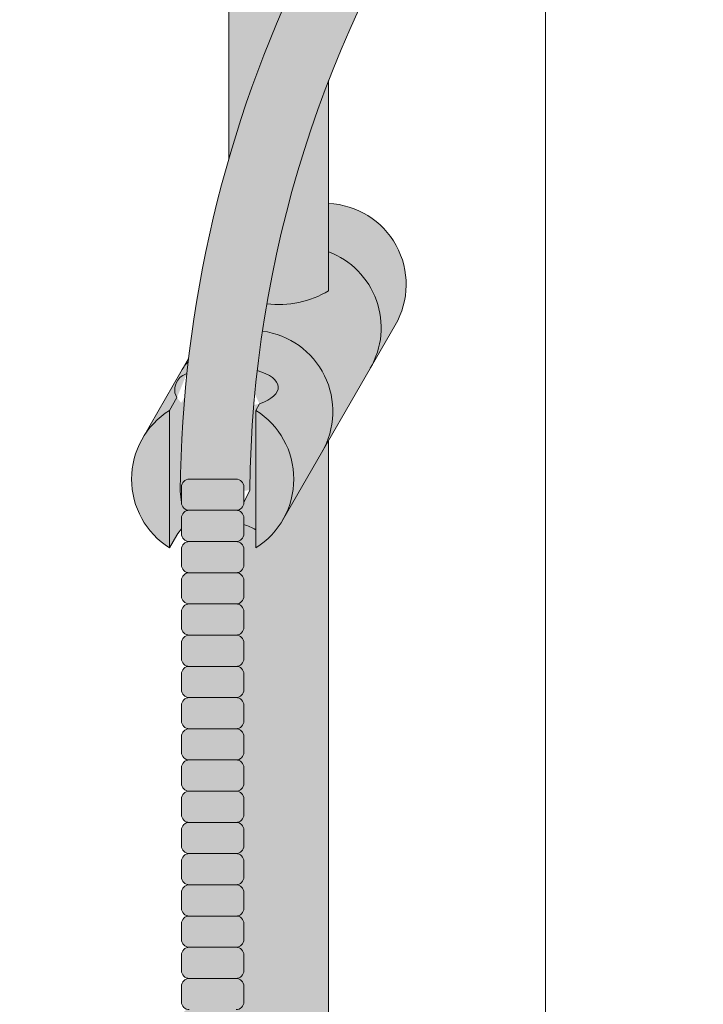
# Model space of a CAD drawing. Units: inches. Extents: x 2 to 891, y -14 to 291.
# Drawn here: x 313 to 319, y 242 to 250 of the extents above; entities that cross this region are included whole.
import ezdxf

# ---------------------------------------------------------------- set-up
doc = ezdxf.new("R2010")
doc.units = ezdxf.units.IN
doc.header["$LTSCALE"] = 0.375
doc.header["$MEASUREMENT"] = 0
doc.layers.get('0').update_dxf_attribs({"lineweight": 13})
doc.layers.add('FILL1', color=254, linetype='Continuous')
doc.layers.add('OBJECT', color=7, linetype='Continuous', lineweight=13)

# ---------------------------------------------------------------- blocks, each defined once
blk = doc.blocks.new('LSS3838A5T L Std. Config.')
at = {"layer": 'OBJECT'}
blk.add_line((438.993343351513, 234.8051762750038), (438.993343351513, 310.8445239546682), dxfattribs=at)
blk = doc.blocks.new('ACXSYM1001 ISO')
at = {"layer": 'FILL1'}
h = blk.add_hatch(color=256, dxfattribs=at)
edge = h.paths.add_edge_path()
edge.add_ellipse((-0.15625, 43), major_axis=(2.057527433826359e-15, -0.7822822708438589), ratio=0.2795258894038889, start_angle=359.9999999999999, end_angle=539.9999999999992)
edge.add_ellipse((-0.15625, 43), major_axis=(2.057527433826359e-15, -0.7822822708438589), ratio=0.2795258894038889, start_angle=539.9999999999992, end_angle=581.1972659743215)
edge.add_line((-0.3002765529108729, 43.58862543093161), (-0.1562500000000808, 43.58862543093162))
edge.add_ellipse((-0.15625, 43), major_axis=(1.548178985423311e-15, -0.5886254309316294), ratio=0.2795258894038889, start_angle=0, end_angle=180, ccw=False)
edge.add_line((-0.15625, 42.41137456906836), (-0.3002765529107938, 42.41137456906836))
edge.add_ellipse((-0.15625, 43), major_axis=(2.057527433826359e-15, -0.7822822708438589), ratio=0.2795258894038889, start_angle=318.8027340256784, end_angle=359.9999999999999)
edge = h.paths.add_edge_path()
edge.add_ellipse((-0.15625, 43), major_axis=(1.548178985423311e-15, -0.5886254309316294), ratio=0.2795258894038889, start_angle=0, end_angle=180)
edge.add_line((-0.15625, 43.58862543093161), (-1.077571476022872, 43.58862543093162))
edge.add_line((-1.077571476022968, 43.58862543093161), (-1.077571476022968, 43.54663600975729))
edge.add_arc((-1.140071476022968, 43.54663600975732), 0.06250000000011369, 270.0000000001563, 359.99999999997397, ccw=False)
edge.add_arc((-1.14007147602274, 43.42163600975744), 0.06249999999977262, 2.5977442419389263e-11, 90.00000000015632, ccw=False)
edge.add_line((-1.077571476022968, 43.42163600975746), (-1.077571476022968, 43.29663600975741))
edge.add_arc((-1.140071476022968, 43.29663600975744), 0.06250000000011369, 270.0000000001563, 359.99999999997397, ccw=False)
edge.add_arc((-1.14007147602274, 43.17163600975755), 0.06249999999977262, 2.5977442419389263e-11, 90.00000000015632, ccw=False)
edge.add_line((-1.077571476022968, 43.17163600975758), (-1.077571476022968, 43.04663600975752))
edge.add_arc((-1.140071476022968, 43.04663600975755), 0.06250000000011369, 270.0000000001563, 359.99999999997397, ccw=False)
edge.add_arc((-1.14007147602274, 42.92163600975766), 0.06249999999977262, 2.5977442419389263e-11, 90.00000000015632, ccw=False)
edge.add_line((-1.077571476022968, 42.92163600975769), (-1.077571476022968, 42.79663600975763))
edge.add_arc((-1.140071476022968, 42.79663600975766), 0.06250000000011369, 270.0000000001563, 359.99999999997397, ccw=False)
edge.add_arc((-1.14007147602274, 42.67163600975778), 0.06249999999977262, 2.5977442419389263e-11, 90.00000000015632, ccw=False)
edge.add_line((-1.077571476022968, 42.6716360097578), (-1.077571476022968, 42.54663600975775))
edge.add_arc((-1.140071476022968, 42.54663600975778), 0.06250000000011369, 270.0000000001563, 359.99999999997397, ccw=False)
edge.add_arc((-1.14007147602274, 42.42163600975789), 0.06249999999977262, 2.5977442419389263e-11, 90.00000000015632, ccw=False)
edge.add_line((-1.077571476022968, 42.42163600975792), (-1.077571476022968, 42.41137456906837))
edge.add_line((-1.077571476022968, 42.41137456906836), (-0.1562500000001146, 42.41137456906834))
edge = h.paths.add_edge_path()
edge.add_ellipse((0, 43), major_axis=(2.057527433826359e-15, -0.7822822708438589), ratio=0.2795258894038889, start_angle=0, end_angle=180)
edge.add_line((0, 43.78228227084384), (-0.1562499999999796, 43.78228227084384))
edge.add_ellipse((-0.15625, 43), major_axis=(2.057527433826359e-15, -0.7822822708438589), ratio=0.2795258894038889, start_angle=359.99999999999994, end_angle=540, ccw=False)
edge.add_line((-0.15625, 42.21771772915613), (2.042810365310288e-14, 42.21771772915613))
h.paths.add_polyline_path([(-1.51507147602274, 40.98413600975854, -0.3436758862996572), (-1.575679548323706, 41.03137456906836), (-2.256250000000136, 41.03137456906836), (-2.256250000000136, 40.93137456906837), (-1.576808097752064, 40.93137456906834, -0.3690970550823461)])
h.paths.add_polyline_path([(-1.577571476022513, 41.17163600975843, -0.4142135623733614), (-1.515071476022513, 41.23413600975843, -0.4142135623728285), (-1.577571476022513, 41.29663600975832), (-1.577571476022513, 41.42163600975832, -0.4142135623733614), (-1.515071476022513, 41.48413600975832, -0.4142135623728285), (-1.577571476022513, 41.5466360097582), (-1.577571476022513, 41.6716360097582, -0.4142135623733614), (-1.515071476022513, 41.7341360097582, -0.4142135623728285), (-1.577571476022513, 41.79663600975809), (-1.577571476022513, 41.92163600975809, -0.4142135623733614), (-1.515071476022513, 41.98413600975809, -0.4142135623728285), (-1.577571476022513, 42.04663600975798), (-1.577571476022513, 42.17163600975798, -0.4142135623733614), (-1.515071476022513, 42.23413600975798, -0.4142135623728285), (-1.577571476022513, 42.29663600975786), (-1.577571476022513, 42.42163600975786, -0.1865065611288609), (-1.561328775461106, 42.46366590683908, 0.2350703940753952), (-2.256250000000136, 42.41137456906836), (-2.256250000000136, 41.03137456906836), (-1.575679548323706, 41.03137456906836, -0.06174758539234895), (-1.577571476022513, 41.04663600975843)])
edge = h.paths.add_edge_path()
edge.add_ellipse((-2.706249999999955, 43), major_axis=(1.548178985423311e-15, -0.5886254309316294), ratio=0.2795258894038889, start_angle=0, end_angle=179.9999999999999)
edge.add_ellipse((-2.706249999999955, 43), major_axis=(1.548178985423311e-15, -0.5886254309316294), ratio=0.2795258894038889, start_angle=179.9999999999999, end_angle=359.9999999999999)
edge = h.paths.add_edge_path()
edge.add_ellipse((-2.556250000000091, 43), major_axis=(1.548178985423311e-15, -0.5886254309316294), ratio=0.2795258894038889, start_angle=0, end_angle=180)
edge.add_line((-2.556250000000091, 43.58862543093161), (-2.706250000000068, 43.58862543093161))
edge.add_ellipse((-2.706249999999955, 43), major_axis=(1.548178985423311e-15, -0.5886254309316294), ratio=0.2795258894038889, start_angle=0, end_angle=179.9999999999999, ccw=False)
edge.add_line((-2.706249999999955, 42.41137456906836), (-2.556249999999975, 42.41137456906836))
edge = h.paths.add_edge_path()
edge.add_line((-1.577571476022513, 43.04663600975752), (-1.577571476022513, 43.17163600975752))
edge.add_arc((-1.515071476022513, 43.17163600975763), 0.06249999999988631, 90.00000000005213, 180.0000000001042, ccw=False)
edge.add_arc((-1.515071476022513, 43.29663600975741), 0.06249999999988633, 180, 269.9999999999479, ccw=False)
edge.add_line((-1.577571476022513, 43.29663600975741), (-1.577571476022513, 43.42163600975741))
edge.add_arc((-1.515071476022513, 43.42163600975752), 0.06249999999988631, 90.00000000005213, 180.0000000001042, ccw=False)
edge.add_arc((-1.51507147602274, 43.54663600975729), 0.06249999999988633, 194.7528066040111, 270.0000000000529, ccw=False)
edge.add_arc((-1.856250000000273, 44.26069742513616), 0.7821002272048913, 239.23997814117348, 291.0360442667646, ccw=False)
edge.add_line((-2.256250000000136, 43.58862543093161), (-2.556250000000122, 43.58862543093161))
edge.add_ellipse((-2.556250000000091, 43), major_axis=(1.548178985423311e-15, -0.5886254309316294), ratio=0.2795258894038889, start_angle=0, end_angle=180, ccw=False)
edge.add_line((-2.556250000000091, 42.41137456906836), (-2.256250000000105, 42.41137456906836))
edge.add_arc((-1.856250000000273, 41.73930257486381), 0.7821002272048914, 67.84652852047492, 120.7600218588266, ccw=False)
edge.add_arc((-1.51507147602274, 42.42163600975798), 0.0624999999998863, 89.99999999990638, 137.7413653225641, ccw=False)
edge.add_arc((-1.515071476022513, 42.54663600975775), 0.06249999999988633, 180, 269.999999999897, ccw=False)
edge.add_line((-1.577571476022513, 42.54663600975775), (-1.577571476022513, 42.67163600975775))
edge.add_arc((-1.515071476022513, 42.67163600975786), 0.06249999999988631, 90.00000000005213, 180.0000000001042, ccw=False)
edge.add_arc((-1.515071476022513, 42.79663600975763), 0.06249999999988633, 180, 269.9999999999479, ccw=False)
edge.add_line((-1.577571476022513, 42.79663600975763), (-1.577571476022513, 42.92163600975763))
edge.add_arc((-1.515071476022513, 42.92163600975775), 0.06249999999988631, 90.00000000005213, 180.0000000001042, ccw=False)
edge.add_arc((-1.515071476022513, 43.04663600975752), 0.06249999999988633, 180, 269.9999999999479, ccw=False)
h.paths.add_polyline_path([(-1.51507147602274, 50.73413600975408, -0.4142135623725954), (-1.577571476022513, 50.796636009754), (-1.577571476022513, 50.921636009754, -0.4142135623733614), (-1.515071476022513, 50.984136009754, -0.4142135623728285), (-1.577571476022513, 51.04663600975388), (-1.577571476022513, 51.17163600975388, -0.4142135623733614), (-1.515071476022513, 51.23413600975388, -0.4142135623728285), (-1.577571476022513, 51.29663600975377), (-1.577571476022513, 51.42163600975377, -0.4142135623733614), (-1.515071476022513, 51.48413600975377, -0.4142135623728285), (-1.577571476022513, 51.54663600975366), (-1.577571476022513, 51.67163600975366, -0.4142135623733614), (-1.515071476022513, 51.73413600975366, -0.4142135623728285), (-1.577571476022513, 51.79663600975354), (-1.577571476022513, 51.92163600975354, -0.4142135623733614), (-1.515071476022513, 51.98413600975354, -0.4142135623728285), (-1.577571476022513, 52.04663600975343), (-1.577571476022513, 52.17163600975343, -0.4142135623733614), (-1.515071476022513, 52.23413600975343, -0.4142135623728285), (-1.577571476022513, 52.29663600975331), (-1.577571476022513, 52.42163600975331, -0.4142135623733614), (-1.515071476022513, 52.48413600975331, -0.4142135623728285), (-1.577571476022513, 52.5466360097532), (-1.577571476022513, 52.6716360097532, -0.4142135623733614), (-1.515071476022513, 52.7341360097532, -0.4142135623728285), (-1.577571476022513, 52.79663600975309), (-1.577571476022513, 52.92163600975309, -0.4142135623733614), (-1.515071476022513, 52.98413600975309, -0.4142135623728285), (-1.577571476022513, 53.04663600975297), (-1.577571476022513, 53.17163600975297, -0.4142135623733614), (-1.515071476022513, 53.23413600975297, -0.4142135623728285), (-1.577571476022513, 53.29663600975286), (-1.577571476022513, 53.42163600975286, -0.4142135623733614), (-1.515071476022513, 53.48413600975286, -0.4142135623728285), (-1.577571476022513, 53.54663600975275), (-1.577571476022513, 53.67163600975275, -0.4142135623733614), (-1.515071476022513, 53.73413600975275, -0.4142135623728285), (-1.577571476022513, 53.79663600975263), (-1.577571476022513, 53.92163600975263, -0.4142135623733614), (-1.515071476022513, 53.98413600975263, -0.4142135623728285), (-1.577571476022513, 54.04663600975252), (-1.577571476022513, 54.17163600975252, -0.4142135623733614), (-1.515071476022513, 54.23413600975252, -0.4142135623728285), (-1.577571476022513, 54.2966360097524), (-1.577571476022513, 54.4216360097524, -0.4142135623733614), (-1.515071476022513, 54.4841360097524, -0.4142135623728285), (-1.577571476022513, 54.54663600975229), (-1.577571476022513, 54.67163600975229, -0.4142135623733614), (-1.515071476022513, 54.73413600975229, -0.4142135623728285), (-1.577571476022513, 54.79663600975218), (-1.577571476022513, 54.92163600975218, -0.4142135623733614), (-1.515071476022513, 54.98413600975218, -0.4142135623728285), (-1.577571476022513, 55.04663600975206), (-1.577571476022513, 55.17163600975206, -0.4142135623733614), (-1.515071476022513, 55.23413600975206, -0.4142135623728285), (-1.577571476022513, 55.29663600975195), (-1.577571476022513, 55.42163600975195, -0.4142135623733614), (-1.515071476022513, 55.48413600975195, -0.4142135623728285), (-1.577571476022513, 55.54663600975184), (-1.577571476022513, 55.67163600975184, -0.4142135623733614), (-1.515071476022513, 55.73413600975184, -0.4142135623728285), (-1.577571476022513, 55.79663600975172), (-1.577571476022513, 55.92163600975172, -0.4142135623733614), (-1.515071476022513, 55.98413600975172, -0.4142135623728285), (-1.577571476022513, 56.04663600975161), (-1.577571476022513, 56.17163600975161, -0.4142135623733614), (-1.515071476022513, 56.23413600975161, -0.4142135623728285), (-1.577571476022513, 56.2966360097515), (-1.577571476022513, 56.4216360097515, -0.4142135623733614), (-1.515071476022513, 56.4841360097515, -0.4142135623728285), (-1.577571476022513, 56.54663600975138), (-1.577571476022513, 56.67163600975138, -0.4142135623733614), (-1.515071476022513, 56.73413600975138, -0.4142135623728285), (-1.577571476022513, 56.79663600975127), (-1.577571476022513, 56.92163600975127, -0.4142135623733614), (-1.515071476022513, 56.98413600975127, -0.4142135623728285), (-1.577571476022513, 57.04663600975115), (-1.577571476022513, 57.17163600975115, -0.4142135623733614), (-1.515071476022513, 57.23413600975115, -0.4142135623728285), (-1.577571476022513, 57.29663600975104), (-1.577571476022513, 57.42163600975104, -0.4142135623733614), (-1.515071476022513, 57.48413600975104, -0.4142135623728285), (-1.577571476022513, 57.54663600975093), (-1.577571476022513, 57.6192488724908, 0.05940806982339353), (-1.672571476022767, 57.57838898238174), (-1.672571476022767, 57.4332503591844, -0.1225301459053211), (-1.890487988482619, 57.65913600975082), (-2.256250000000136, 58.29265439717773), (-2.256250000000136, 43.58862543093161, 0.2291887004457892), (-1.577571476022513, 43.52993135745956), (-1.577571476022513, 43.67163600975729, -0.4142135623733614), (-1.515071476022513, 43.73413600975729, -0.4142135623728285), (-1.577571476022513, 43.79663600975718), (-1.577571476022513, 43.92163600975718, -0.4142135623733614), (-1.515071476022513, 43.98413600975718, -0.4142135623728285), (-1.577571476022513, 44.04663600975707), (-1.577571476022513, 44.17163600975707, -0.4142135623733614), (-1.515071476022513, 44.23413600975707, -0.4142135623728285), (-1.577571476022513, 44.29663600975695), (-1.577571476022513, 44.42163600975695, -0.4142135623733614), (-1.515071476022513, 44.48413600975695, -0.4142135623728285), (-1.577571476022513, 44.54663600975684), (-1.577571476022513, 44.67163600975684, -0.4142135623733614), (-1.515071476022513, 44.73413600975684, -0.4142135623728285), (-1.577571476022513, 44.79663600975672), (-1.577571476022513, 44.92163600975672, -0.4142135623733614), (-1.515071476022513, 44.98413600975672, -0.4142135623728285), (-1.577571476022513, 45.04663600975661), (-1.577571476022513, 45.17163600975661, -0.4142135623733614), (-1.515071476022513, 45.23413600975661, -0.4142135623728285), (-1.577571476022513, 45.2966360097565), (-1.577571476022513, 45.4216360097565, -0.4142135623733614), (-1.515071476022513, 45.4841360097565, -0.4142135623728285), (-1.577571476022513, 45.54663600975638), (-1.577571476022513, 45.67163600975638, -0.4142135623733614), (-1.515071476022513, 45.73413600975638, -0.4142135623728285), (-1.577571476022513, 45.79663600975627), (-1.577571476022513, 45.92163600975627, -0.4142135623733614), (-1.515071476022513, 45.98413600975627, -0.4142135623728285), (-1.577571476022513, 46.04663600975616), (-1.577571476022513, 46.17163600975616, -0.4142135623733614), (-1.515071476022513, 46.23413600975616, -0.4142135623728285), (-1.577571476022513, 46.29663600975604), (-1.577571476022513, 46.42163600975604, -0.4142135623733614), (-1.515071476022513, 46.48413600975604, -0.4142135623728285), (-1.577571476022513, 46.54663600975593), (-1.577571476022513, 46.67163600975593, -0.4142135623733614), (-1.515071476022513, 46.73413600975593, -0.4142135623728285), (-1.577571476022513, 46.79663600975582), (-1.577571476022513, 46.92163600975582, -0.4142135623733614), (-1.515071476022513, 46.98413600975582, -0.4142135623728285), (-1.577571476022513, 47.0466360097557), (-1.577571476022513, 47.1716360097557, -0.4142135623733614), (-1.515071476022513, 47.2341360097557, -0.4142135623728285), (-1.577571476022513, 47.29663600975559), (-1.577571476022513, 47.42163600975559, -0.4142135623733614), (-1.515071476022513, 47.48413600975559, -0.4142135623728285), (-1.577571476022513, 47.54663600975547), (-1.577571476022513, 47.67163600975547, -0.4142135623733614), (-1.515071476022513, 47.73413600975547, -0.4142135623728285), (-1.577571476022513, 47.79663600975536), (-1.577571476022513, 47.92163600975536, -0.4142135623733614), (-1.515071476022513, 47.98413600975536, -0.4142135623728285), (-1.577571476022513, 48.04663600975525), (-1.577571476022513, 48.17163600975525, -0.4142135623733614), (-1.515071476022513, 48.23413600975525, -0.4142135623728285), (-1.577571476022513, 48.29663600975513), (-1.577571476022513, 48.42163600975513, -0.4142135623733614), (-1.515071476022513, 48.48413600975513, -0.4142135623728285), (-1.577571476022513, 48.54663600975502), (-1.577571476022513, 48.67163600975502, -0.4142135623733614), (-1.515071476022513, 48.73413600975502, -0.4142135623728285), (-1.577571476022513, 48.79663600975491), (-1.577571476022513, 48.92163600975491, -0.4142135623733614), (-1.515071476022513, 48.98413600975491, -0.4142135623728285), (-1.577571476022513, 49.04663600975479), (-1.577571476022513, 49.17163600975479, -0.4142135623733614), (-1.515071476022513, 49.23413600975479, -0.4142135623728285), (-1.577571476022513, 49.29663600975468), (-1.577571476022513, 49.42163600975468, -0.4142135623733614), (-1.515071476022513, 49.48413600975468, -0.4142135623728285), (-1.577571476022513, 49.54663600975456), (-1.577571476022513, 49.67163600975456, -0.4142135623733614), (-1.515071476022513, 49.73413600975456, -0.4142135623728285), (-1.577571476022513, 49.79663600975445), (-1.577571476022513, 49.92163600975445, -0.4142135623733614), (-1.515071476022513, 49.98413600975445, -0.4142135623728285), (-1.577571476022513, 50.04663600975434), (-1.577571476022513, 50.17163600975434, -0.4142135623733614), (-1.515071476022513, 50.23413600975434, -0.4142135623728285), (-1.577571476022513, 50.29663600975422), (-1.577571476022513, 50.42163600975422, -0.4142135623733614), (-1.515071476022513, 50.48413600975422, -0.4142135623728285), (-1.577571476022513, 50.54663600975411), (-1.577571476022513, 50.67163600975411, -0.4142135623730618)])
h.paths.add_polyline_path([(-0.9825714760227129, 58.53502166031726), (-0.9825714760227129, 57.4332503591844, 0.5536539201672663)])
edge = h.paths.add_edge_path()
edge.add_line((-0.9825714760227129, 58.53502166031726), (-1.041290972436716, 58.63672681150118))
edge.add_ellipse((-1.432698030150277, 58.71710619329099), major_axis=(-0.4095120590852526, 0.02299490149120434), ratio=0.5329875653828079, start_angle=164.5302877054035, end_angle=207.3390431815905)
edge.add_ellipse((-1.432698030150277, 58.71710619329099), major_axis=(-0.420280991040271, 0.0019046887257729), ratio=0.4051410717308518, start_angle=208.5911171265289, end_angle=222.2267259898803)
edge.add_arc((-10.9754925462571, 57.79791828229332), 9.908439553263221, 0.5106068524829084, 5.979640259197026, ccw=False)
edge.add_line((-1.067446452830609, 57.88621885536105), (-1.077571476022966, 57.7966360097508))
edge.add_arc((-1.140071476022968, 57.79663600975084), 0.06250000000011369, 270.0000000001563, 359.99999999997397, ccw=False)
edge.add_arc((-1.14007147602274, 57.67163600975096), 0.06249999999977262, 2.5977442419389263e-11, 90.00000000015632, ccw=False)
edge.add_line((-1.077571476022968, 57.67163600975098), (-1.077571476022968, 57.58464015450948))
edge.add_arc((-1.354247897043933, 57.34451809077609), 0.3663447112223964, 31.320931009967296, 40.954074782918724, ccw=False)
edge.add_line((-1.041290972436627, 57.53495551036832), (-0.9825714760226276, 57.43325035918442))
edge.add_line((-0.9825714760227129, 57.43325035918443), (-0.982571476022712, 58.53502166031727))
edge = h.paths.add_edge_path()
edge.add_arc((-1.640071476022513, 58.525401887116), 0.6500000000000019, 30.00000000000805, 38.59358331265985)
edge.add_arc((-10.9754925462571, 57.79791828229347), 9.90843955326322, 5.979640259196117, 6.5656604268257865, ccw=False)
edge.add_ellipse((-1.432698030150277, 58.71710619329099), major_axis=(-0.420280991040271, 0.0019046887257729), ratio=0.4051410717308518, start_angle=208.5911171265289, end_angle=222.2267259898803, ccw=False)
edge.add_ellipse((-1.432698030150277, 58.71710619329099), major_axis=(-0.4095120590852526, 0.02299490149120434), ratio=0.5329875653828079, start_angle=164.5302877054035, end_angle=207.3390431815905, ccw=False)
edge.add_line((-1.041290972436627, 58.63672681150118), (-0.9825714760226205, 58.53502166031727))
edge.add_arc((-1.32757147602274, 57.98413600975084), 0.6499999999999975, 29.99999999999892, 57.94255660378599, ccw=False)
edge.add_line((-0.7646549635628617, 58.30913600975083), (-1.077154963562847, 58.8504018871161))
edge = h.paths.add_edge_path()
edge.add_ellipse((-1.432698030150277, 58.71710619329099), major_axis=(-0.420280991040271, 0.0019046887257729), ratio=0.4051410717308518, start_angle=306.92397342878553, end_angle=410.0763599843474, ccw=False)
edge.add_arc((-10.9754925462571, 57.79791828229338), 9.350796431797162, 6.487135436058163, 8.435949464178533)
edge.add_arc((-1.64007147602274, 58.52540188711609), 0.6499999999999986, 97.58480326027079, 209.9999999999996)
edge.add_line((-2.202987988482619, 58.20040188711607), (-1.890487988482636, 57.65913600975082))
edge.add_arc((-1.32757147602274, 57.98413600975084), 0.6499999999999979, 122.05744339621279, 209.9999999999997, ccw=False)
edge.add_line((-1.672571476022767, 58.53502166031726), (-1.703011917565764, 58.58774605167454))
edge = h.paths.add_edge_path()
edge.add_ellipse((-1.432698030150277, 58.71710619329099), major_axis=(-0.420280991040271, 0.0019046887257729), ratio=0.4051410717308518, start_angle=306.9239734287855, end_angle=410.0763599843474)
edge.add_line((-1.703011917565618, 58.58774605167457), (-1.672571476022624, 58.53502166031726))
edge.add_line((-1.672571476022767, 58.53502166031726), (-1.672571476022767, 57.57838898238172))
edge.add_arc((-1.453732453170005, 57.20045253125713), 0.4367224278780759, 106.47306722816529, 120.07241013194539, ccw=False)
edge.add_line((-1.577571476022513, 57.6192488724908), (-1.577571476022513, 57.67163600975093))
edge.add_arc((-1.515071476022513, 57.67163600975104), 0.06249999999988631, 90.00000000005213, 180.0000000001042, ccw=False)
edge.add_arc((-1.51507147602274, 57.79663600975081), 0.06249999999988633, 180, 270.0000000000521, ccw=False)
edge.add_line((-1.577571476022513, 57.79663600975081), (-1.625204398864835, 57.89541428039223))
edge.add_arc((-10.9754925462571, 57.79791828229338), 9.35079643179716, 0.5974047738893864, 6.48713543605834)
h.paths.add_polyline_path([(-1.672571476022767, 58.53502166031726, 0.5536539201672658), (-1.672571476022767, 57.4332503591844)])
h.paths.add_polyline_path([(-1.760953348548583, 59.38840917594933, -0.1662606173095007), (-2.256250000000136, 59.49260988744561), (-2.256250000000136, 59.80501724449826, 0.4631335347233728), (-2.590487988482664, 58.87157157504905), (-2.202987988482619, 58.20040188711607, -0.5340354893146482), (-1.725867239578974, 59.16971476682266, 0.005921923508684469)])
h.paths.add_polyline_path([(-2.256250000000136, 61.17611355913121), (-2.256250000000136, 59.49260988744561, 0.1662606173095014), (-1.760953348548583, 59.38840917594933, 0.04971860678681897)])
h.paths.add_polyline_path([(-2.256250000000136, 60.19234876857359, 0.5627310942029502), (-2.790487988482482, 59.21798173656282), (-2.590487988482664, 58.87157157504905, -0.4631335347233728), (-2.256250000000136, 59.80501724449826)])
h.paths.add_polyline_path([(-1.456249999999955, 66.03637456906814, 0.2750705825011218), (-2.256250000000136, 66.03637456906834), (-2.256250000000136, 62.50450768441993, -0.05349203303745456), (-1.456249999999955, 60.54768113137663)])
edge = h.paths.add_edge_path()
edge.add_ellipse((-2.706249999999955, 66.62499999999999), major_axis=(1.548178985423311e-15, -0.5886254309316294), ratio=0.2795258894038889, start_angle=0, end_angle=179.9999999999999)
edge.add_ellipse((-2.706249999999955, 66.62499999999999), major_axis=(1.548178985423311e-15, -0.5886254309316294), ratio=0.2795258894038889, start_angle=179.9999999999999, end_angle=359.9999999999999)
edge = h.paths.add_edge_path()
edge.add_ellipse((-2.556250000000091, 66.62499999999999), major_axis=(1.548178985423311e-15, -0.5886254309316294), ratio=0.2795258894038889, start_angle=0, end_angle=180)
edge.add_line((-2.556250000000091, 67.21362543093161), (-2.706250000000083, 67.2136254309316))
edge.add_ellipse((-2.706249999999955, 66.62499999999999), major_axis=(1.548178985423311e-15, -0.5886254309316294), ratio=0.2795258894038889, start_angle=0, end_angle=179.9999999999999, ccw=False)
edge.add_line((-2.706249999999955, 66.03637456906836), (-2.55624999999997, 66.03637456906836))
edge = h.paths.add_edge_path()
edge.add_ellipse((-0.15625, 66.62499999999999), major_axis=(1.548178985423311e-15, -0.5886254309316294), ratio=0.2795258894038889, start_angle=0, end_angle=180)
edge.add_line((-0.15625, 67.21362543093161), (-1.456250000000328, 67.21362543093161))
edge.add_arc((-1.856250000000273, 67.88569742513617), 0.7821002272048913, 239.2399781411743, 300.76002185882567, ccw=False)
edge.add_line((-2.256250000000136, 67.21362543093161), (-2.55625000000016, 67.21362543093161))
edge.add_ellipse((-2.556250000000091, 66.62499999999999), major_axis=(1.548178985423311e-15, -0.5886254309316294), ratio=0.2795258894038889, start_angle=0, end_angle=180, ccw=False)
edge.add_line((-2.556250000000091, 66.03637456906836), (-2.256250000000122, 66.03637456906836))
edge.add_arc((-1.856250000000273, 65.3643025748638), 0.7821002272048913, 59.23997814117428, 120.7600218588257, ccw=False)
edge.add_line((-1.456250000000409, 66.03637456906836), (-0.1562500000000631, 66.03637456906837))
edge = h.paths.add_edge_path()
edge.add_ellipse((0, 66.62499999999999), major_axis=(2.057527433826359e-15, -0.7822822708438589), ratio=0.2795258894038889, start_angle=0, end_angle=180)
edge.add_line((0, 67.40728227084385), (-0.156250000000016, 67.40728227084385))
edge.add_ellipse((-0.15625, 66.62499999999999), major_axis=(2.057527433826359e-15, -0.7822822708438589), ratio=0.2795258894038889, start_angle=359.99999999999994, end_angle=540, ccw=False)
edge.add_line((-0.15625, 65.84271772915612), (-4.263256414560601e-14, 65.84271772915612))
edge = h.paths.add_edge_path()
edge.add_ellipse((-0.15625, 66.62499999999999), major_axis=(2.057527433826359e-15, -0.7822822708438589), ratio=0.2795258894038889, start_angle=359.9999999999999, end_angle=540)
edge.add_ellipse((-0.15625, 66.62499999999999), major_axis=(2.057527433826359e-15, -0.7822822708438589), ratio=0.2795258894038889, start_angle=540, end_angle=581.1972659743215)
edge.add_line((-0.3002765529108729, 67.21362543093161), (-0.1562500000000613, 67.21362543093161))
edge.add_ellipse((-0.15625, 66.62499999999999), major_axis=(1.548178985423311e-15, -0.5886254309316294), ratio=0.2795258894038889, start_angle=0, end_angle=180, ccw=False)
edge.add_line((-0.15625, 66.03637456906837), (-0.3002765529107538, 66.03637456906837))
edge.add_ellipse((-0.15625, 66.62499999999999), major_axis=(2.057527433826359e-15, -0.7822822708438589), ratio=0.2795258894038889, start_angle=318.8027340256784, end_angle=359.9999999999999)
h.paths.add_polyline_path([(-1.456249999999955, 68.59362543093164), (-2.256250000000136, 68.5936254309316), (-2.256250000000136, 67.21362543093161, 0.2750705825011097), (-1.456249999999955, 67.21362543093183)])
h.paths.add_polyline_path([(-1.456249999999955, 68.69362543093162), (-2.256250000000136, 68.69362543093162), (-2.256250000000136, 68.59362543093161), (-1.456249999999955, 68.59362543093162)])
h = blk.add_hatch(color=256, dxfattribs=at)
edge = h.paths.add_edge_path()
edge.add_arc((-4.767229225412166, 63.25703961661145), 2.275986276339472, 90.39869806243829, 99.66055371102611)
edge.add_arc((-5.128187769898204, 65.37752326196475), 0.1249999999889725, 99.66055371111592, 209.0109927275483)
edge.add_ellipse((-4.655013401480119, 64.26653625416787), major_axis=(-0.5824902028853103, 1.050364830897507), ratio=0.1235954645628551, start_angle=180, end_angle=360, ccw=False)
edge.add_line((-4.072523198594808, 63.2161714232704), (-3.82608577787687, 63.29045738453667))
edge.add_arc((-3.681779759096344, 62.81173431955705), 0.4999999999997292, 34.505260951094215, 106.7748789717732, ccw=False)
edge.add_arc((-10.9754925462571, 57.79791828229281), 9.350796431797196, 0.5974047738923218, 34.50526095109808, ccw=False)
edge.add_arc((-1.301278563119467, 60.62318027542949), 2.746931974175076, 263.2277649749564, 274.8832029711888)
edge.add_arc((-10.9754925462571, 57.79791828229298), 9.908439553263303, 0.5106068524847356, 51.3203972662039)
for points in [[(-1.14007147602274, 57.73413600975093, 0.414213562370964), (-1.077571476022968, 57.79663600975115), (-1.077571476022968, 57.92163600975104, 0.4142135623728286), (-1.140071476022513, 57.98413600975087), (-1.515071476022968, 57.98413600975081, 0.4142135623709642), (-1.577571476022513, 57.92163600975081), (-1.577571476022513, 57.7966360097507, 0.4142135623720294), (-1.51507147602274, 57.73413600975093)], [(-1.14007147602274, 57.48413600975104, 0.414213562370964), (-1.077571476022968, 57.54663600975127), (-1.077571476022968, 57.67163600975115, 0.4142135623725622), (-1.140071476022513, 57.73413600975093), (-1.515071476022968, 57.73413600975093, 0.4142135623709642), (-1.577571476022513, 57.67163600975093), (-1.577571476022513, 57.54663600975081, 0.4142135623720294), (-1.51507147602274, 57.48413600975104)], [(-1.14007147602274, 57.23413600975115, 0.414213562370964), (-1.077571476022968, 57.29663600975138), (-1.077571476022968, 57.42163600975127, 0.4142135623725622), (-1.140071476022513, 57.48413600975104), (-1.515071476022968, 57.48413600975104, 0.4142135623709642), (-1.577571476022513, 57.42163600975104), (-1.577571476022513, 57.29663600975093, 0.4142135623720294), (-1.51507147602274, 57.23413600975115)], [(-1.14007147602274, 56.98413600975127, 0.414213562370964), (-1.077571476022968, 57.0466360097515), (-1.077571476022968, 57.17163600975138, 0.4142135623725622), (-1.140071476022513, 57.23413600975115), (-1.515071476022968, 57.23413600975115, 0.4142135623709642), (-1.577571476022513, 57.17163600975115), (-1.577571476022513, 57.04663600975104, 0.4142135623720294), (-1.51507147602274, 56.98413600975127)], [(-1.14007147602274, 56.73413600975138, 0.414213562370964), (-1.077571476022968, 56.79663600975161), (-1.077571476022968, 56.9216360097515, 0.4142135623725622), (-1.140071476022513, 56.98413600975127), (-1.515071476022968, 56.98413600975127, 0.4142135623709642), (-1.577571476022513, 56.92163600975127), (-1.577571476022513, 56.79663600975115, 0.4142135623720294), (-1.51507147602274, 56.73413600975138)], [(-1.14007147602274, 56.4841360097515, 0.414213562370964), (-1.077571476022968, 56.54663600975172), (-1.077571476022968, 56.67163600975161, 0.4142135623725622), (-1.140071476022513, 56.73413600975138), (-1.515071476022968, 56.73413600975138, 0.4142135623709642), (-1.577571476022513, 56.67163600975138), (-1.577571476022513, 56.54663600975127, 0.4142135623720294), (-1.51507147602274, 56.4841360097515)], [(-1.14007147602274, 56.23413600975161, 0.414213562370964), (-1.077571476022968, 56.29663600975184), (-1.077571476022968, 56.42163600975172, 0.4142135623725622), (-1.140071476022513, 56.4841360097515), (-1.515071476022968, 56.4841360097515, 0.4142135623709642), (-1.577571476022513, 56.4216360097515), (-1.577571476022513, 56.29663600975138, 0.4142135623720294), (-1.51507147602274, 56.23413600975161)], [(-1.14007147602274, 55.98413600975172, 0.414213562370964), (-1.077571476022968, 56.04663600975195), (-1.077571476022968, 56.17163600975184, 0.4142135623725622), (-1.140071476022513, 56.23413600975161), (-1.515071476022968, 56.23413600975161, 0.4142135623709642), (-1.577571476022513, 56.17163600975161), (-1.577571476022513, 56.0466360097515, 0.4142135623720294), (-1.51507147602274, 55.98413600975172)], [(-1.14007147602274, 55.73413600975184, 0.414213562370964), (-1.077571476022968, 55.79663600975206), (-1.077571476022968, 55.92163600975195, 0.4142135623725622), (-1.140071476022513, 55.98413600975172), (-1.515071476022968, 55.98413600975172, 0.4142135623709642), (-1.577571476022513, 55.92163600975172), (-1.577571476022513, 55.79663600975161, 0.4142135623720294), (-1.51507147602274, 55.73413600975184)], [(-1.14007147602274, 55.48413600975195, 0.414213562370964), (-1.077571476022968, 55.54663600975218), (-1.077571476022968, 55.67163600975206, 0.4142135623725622), (-1.140071476022513, 55.73413600975184), (-1.515071476022968, 55.73413600975184, 0.4142135623709642), (-1.577571476022513, 55.67163600975184), (-1.577571476022513, 55.54663600975172, 0.4142135623720294), (-1.51507147602274, 55.48413600975195)]]:
    blk.add_hatch(color=256, dxfattribs=at).paths.add_polyline_path(points)
h = blk.add_hatch(color=256, dxfattribs=at)
h.paths.add_polyline_path([(-1.14007147602274, 55.23413600975206, 0.414213562370964), (-1.077571476022968, 55.29663600975229), (-1.077571476022968, 55.42163600975218, 0.4142135623725622), (-1.140071476022513, 55.48413600975195), (-1.515071476022968, 55.48413600975195, 0.4142135623709642), (-1.577571476022513, 55.42163600975195), (-1.577571476022513, 55.29663600975184, 0.4142135623720294), (-1.51507147602274, 55.23413600975206)])
h.paths.add_polyline_path([(-1.14007147602274, 54.98413600975218, 0.414213562370964), (-1.077571476022968, 55.0466360097524), (-1.077571476022968, 55.17163600975229, 0.4142135623725622), (-1.140071476022513, 55.23413600975206), (-1.515071476022968, 55.23413600975206, 0.4142135623709642), (-1.577571476022513, 55.17163600975206), (-1.577571476022513, 55.04663600975195, 0.4142135623720294), (-1.51507147602274, 54.98413600975218)])
h.paths.add_polyline_path([(-1.14007147602274, 54.73413600975229, 0.414213562370964), (-1.077571476022968, 54.79663600975252), (-1.077571476022968, 54.9216360097524, 0.4142135623725622), (-1.140071476022513, 54.98413600975218), (-1.515071476022968, 54.98413600975218, 0.4142135623709642), (-1.577571476022513, 54.92163600975218), (-1.577571476022513, 54.79663600975206, 0.4142135623720294), (-1.51507147602274, 54.73413600975229)])
h.paths.add_polyline_path([(-1.14007147602274, 54.4841360097524, 0.414213562370964), (-1.077571476022968, 54.54663600975263), (-1.077571476022968, 54.67163600975252, 0.4142135623725622), (-1.140071476022513, 54.73413600975229), (-1.515071476022968, 54.73413600975229, 0.4142135623709642), (-1.577571476022513, 54.67163600975229), (-1.577571476022513, 54.54663600975218, 0.4142135623720294), (-1.51507147602274, 54.4841360097524)])
h.paths.add_polyline_path([(-1.14007147602274, 54.23413600975252, 0.414213562370964), (-1.077571476022968, 54.29663600975275), (-1.077571476022968, 54.42163600975263, 0.4142135623725622), (-1.140071476022513, 54.4841360097524), (-1.515071476022968, 54.4841360097524, 0.4142135623709642), (-1.577571476022513, 54.4216360097524), (-1.577571476022513, 54.29663600975229, 0.4142135623720294), (-1.51507147602274, 54.23413600975252)])
h.paths.add_polyline_path([(-1.14007147602274, 53.98413600975263, 0.414213562370964), (-1.077571476022968, 54.04663600975286), (-1.077571476022968, 54.17163600975275, 0.4142135623725622), (-1.140071476022513, 54.23413600975252), (-1.515071476022968, 54.23413600975252, 0.4142135623709642), (-1.577571476022513, 54.17163600975252), (-1.577571476022513, 54.0466360097524, 0.4142135623720294), (-1.51507147602274, 53.98413600975263)])
h.paths.add_polyline_path([(-1.14007147602274, 53.73413600975275, 0.414213562370964), (-1.077571476022968, 53.79663600975297), (-1.077571476022968, 53.92163600975286, 0.4142135623725622), (-1.140071476022513, 53.98413600975263), (-1.515071476022968, 53.98413600975263, 0.4142135623709642), (-1.577571476022513, 53.92163600975263), (-1.577571476022513, 53.79663600975252, 0.4142135623720294), (-1.51507147602274, 53.73413600975275)])
h.paths.add_polyline_path([(-1.14007147602274, 53.48413600975286, 0.414213562370964), (-1.077571476022968, 53.54663600975309), (-1.077571476022968, 53.67163600975297, 0.4142135623725622), (-1.140071476022513, 53.73413600975275), (-1.515071476022968, 53.73413600975275, 0.4142135623709642), (-1.577571476022513, 53.67163600975275), (-1.577571476022513, 53.54663600975263, 0.4142135623720294), (-1.51507147602274, 53.48413600975286)])
h.paths.add_polyline_path([(-1.515071476022968, 53.48413600975286, 0.4142135623709642), (-1.577571476022513, 53.42163600975286), (-1.577571476022513, 53.29663600975275, 0.4142135623720294), (-1.51507147602274, 53.23413600975297), (-1.14007147602274, 53.23413600975297, 0.414213562370964), (-1.077571476022968, 53.2966360097532), (-1.077571476022968, 53.42163600975309, 0.4142135623725622), (-1.140071476022513, 53.48413600975286)])
for p, q in [((-1.456249999999955, 66.03637456906814), (-1.456249999999955, 60.54768113137663)), ((-2.256250000000136, 61.17611355913121), (-2.256250000000136, 59.49260988744561)), ((-2.790487988482482, 59.21798173656282), (-1.890487988482619, 57.65913600975082)), ((-1.134157298939044, 58.94913282813781), (-0.7646549635628617, 58.30913600975083)), ((-1.041290972436627, 58.63672681150118), (-0.9825714760227129, 58.53502166031726)), ((-1.703011917565618, 58.58774605167457), (-1.672571476022767, 58.53502166031726)), ((-1.672571476022767, 57.4332503591844), (-1.672571476022767, 58.53502166031726)), ((-0.9825714760227129, 57.4332503591844), (-0.9825714760227129, 58.53502166031726)), ((-2.256250000000136, 58.29265439717773), (-2.256250000000136, 43.58862543093161)), ((-1.515071476022513, 57.98413600975081), (-1.140071476022968, 57.98413600975087)), ((-1.577571476022513, 57.92163600975081), (-1.577571476022513, 57.79663600975081)), ((-1.077571476022968, 57.92163600975087), (-1.077571476022968, 57.79663600975081)), ((-1.62520439886498, 57.89541428039223), (-1.577571476022513, 57.79663600975081)), ((-1.067446452830609, 57.88621885536105), (-1.077571476022968, 57.79663600975081)), ((-1.577571476022513, 57.67163600975093), (-1.577571476022513, 57.54663600975093)), ((-1.140071476022968, 57.73413600975093), (-1.515071476022513, 57.73413600975093)), ((-1.077571476022968, 57.67163600975098), (-1.077571476022968, 57.54663600975093)), ((-1.041290972436627, 57.53495551036832), (-0.9825714760227129, 57.4332503591844)), ((-1.140071476022968, 57.48413600975104), (-1.515071476022513, 57.48413600975104)), ((-1.577571476022513, 57.42163600975104), (-1.577571476022513, 57.29663600975104)), ((-1.077571476022968, 57.4216360097511), (-1.077571476022968, 57.29663600975104)), ((-1.140071476022968, 57.23413600975115), (-1.515071476022513, 57.23413600975115)), ((-1.577571476022513, 57.17163600975115), (-1.577571476022513, 57.04663600975115)), ((-1.077571476022968, 57.17163600975121), (-1.077571476022968, 57.04663600975115)), ((-1.140071476022968, 56.98413600975127), (-1.515071476022513, 56.98413600975127)), ((-1.577571476022513, 56.92163600975127), (-1.577571476022513, 56.79663600975127)), ((-1.077571476022968, 56.92163600975132), (-1.077571476022968, 56.79663600975127)), ((-1.140071476022968, 56.73413600975138), (-1.515071476022513, 56.73413600975138)), ((-1.577571476022513, 56.67163600975138), (-1.577571476022513, 56.54663600975138)), ((-1.077571476022968, 56.67163600975144), (-1.077571476022968, 56.54663600975138)), ((-1.140071476022968, 56.4841360097515), (-1.515071476022513, 56.4841360097515)), ((-1.577571476022513, 56.4216360097515), (-1.577571476022513, 56.2966360097515)), ((-1.077571476022968, 56.42163600975155), (-1.077571476022968, 56.2966360097515)), ((-1.577571476022513, 56.17163600975161), (-1.577571476022513, 56.04663600975161)), ((-1.140071476022968, 56.23413600975161), (-1.515071476022513, 56.23413600975161)), ((-1.077571476022968, 56.17163600975167), (-1.077571476022968, 56.04663600975161)), ((-1.140071476022968, 55.98413600975172), (-1.515071476022513, 55.98413600975172)), ((-1.577571476022513, 55.92163600975172), (-1.577571476022513, 55.79663600975172)), ((-1.077571476022968, 55.92163600975178), (-1.077571476022968, 55.79663600975172)), ((-1.140071476022968, 55.73413600975184), (-1.515071476022513, 55.73413600975184)), ((-1.577571476022513, 55.67163600975184), (-1.577571476022513, 55.54663600975184)), ((-1.077571476022968, 55.67163600975189), (-1.077571476022968, 55.54663600975184)), ((-1.140071476022968, 55.48413600975195), (-1.515071476022513, 55.48413600975195)), ((-1.577571476022513, 55.42163600975195), (-1.577571476022513, 55.29663600975195)), ((-1.077571476022968, 55.42163600975201), (-1.077571476022968, 55.29663600975195)), ((-1.140071476022968, 55.23413600975206), (-1.515071476022513, 55.23413600975206)), ((-1.577571476022513, 55.17163600975206), (-1.577571476022513, 55.04663600975206)), ((-1.077571476022968, 55.17163600975212), (-1.077571476022968, 55.04663600975206)), ((-1.140071476022968, 54.98413600975218), (-1.515071476022513, 54.98413600975218)), ((-1.577571476022513, 54.92163600975218), (-1.577571476022513, 54.79663600975218)), ((-1.077571476022968, 54.92163600975223), (-1.077571476022968, 54.79663600975218)), ((-1.577571476022513, 54.67163600975229), (-1.577571476022513, 54.54663600975229)), ((-1.140071476022968, 54.73413600975229), (-1.515071476022513, 54.73413600975229)), ((-1.077571476022968, 54.67163600975235), (-1.077571476022968, 54.54663600975229)), ((-1.140071476022968, 54.4841360097524), (-1.515071476022513, 54.4841360097524)), ((-1.577571476022513, 54.4216360097524), (-1.577571476022513, 54.2966360097524)), ((-1.077571476022968, 54.42163600975246), (-1.077571476022968, 54.2966360097524)), ((-1.140071476022968, 54.23413600975252), (-1.515071476022513, 54.23413600975252)), ((-1.577571476022513, 54.17163600975252), (-1.577571476022513, 54.04663600975252)), ((-1.077571476022968, 54.17163600975258), (-1.077571476022968, 54.04663600975252)), ((-1.140071476022968, 53.98413600975263), (-1.515071476022513, 53.98413600975263)), ((-1.577571476022513, 53.92163600975263), (-1.577571476022513, 53.79663600975263)), ((-1.077571476022968, 53.92163600975269), (-1.077571476022968, 53.79663600975263))]:
    blk.add_line(p, q)
for centre, radius, start, end in [((-10.9754925462571, 57.79791828229332), 9.908439553263225, 0.5106068524826971, 51.32039726620462), ((-10.9754925462571, 57.79791828229332), 9.350796431797157, 0.5974047738895506, 34.50526095110761), ((-2.227571476022604, 59.54298173656281), 0.65, 92.52875686450795, 209.9999999999959), ((-2.027571476022786, 59.19657157504903), 0.65, 110.5982534204971, 209.9999999999959), ((-1.856250000000273, 60.16468188165015), 0.7821002272048913, 239.2399781411727, 276.9987164837461), ((-1.64007147602274, 58.52540188711609), 0.65, 97.5848032602666, 209.9999999999959), ((-1.64007147602274, 58.52540188711609), 0.65, 29.99999999999588, 38.5935833126554), ((-1.32757147602274, 57.98413600975084), 0.65, 122.0574433962141, 237.9425566037859), ((-1.32757147602274, 57.98413600975084), 0.65, 302.0574433962141, 57.94255660378589), ((-1.51507147602274, 57.92163600975104), 0.06249999999988631, 89.99999999989578, 180.0000000002084), ((-1.14007147602274, 57.92163600975098), 0.06249999999977263, 359.9999999998958, 90.00000000010422), ((-1.51507147602274, 57.7966360097507), 0.06249999999988631, 179.9999999998958, 270.0000000001042), ((-1.140071476022968, 57.7966360097507), 0.06250000000011369, 270.0000000001042, 1.042204158021965e-10), ((-1.51507147602274, 57.67163600975115), 0.06249999999988631, 89.99999999989578, 180.0000000002084), ((-1.14007147602274, 57.6716360097511), 0.06249999999977263, 359.9999999998958, 90.00000000010422), ((-1.453732453170005, 57.20045253125713), 0.4367224278780751, 106.4730672281633, 120.0724101319484), ((-1.354247897043933, 57.34451809077609), 0.3663447112223936, 31.32093100996144, 40.95407478291894), ((-1.51507147602274, 57.54663600975081), 0.06249999999988631, 179.9999999998958, 270.0000000001042), ((-1.140071476022968, 57.54663600975081), 0.06250000000011369, 270.0000000001042, 1.042204158021965e-10), ((-1.51507147602274, 57.42163600975127), 0.06249999999988631, 89.99999999989578, 180.0000000002084), ((-1.14007147602274, 57.42163600975121), 0.06249999999977263, 359.9999999998958, 90.00000000010422), ((-1.51507147602274, 57.29663600975093), 0.06249999999988631, 179.9999999998958, 270.0000000001042), ((-1.140071476022968, 57.29663600975093), 0.06250000000011369, 270.0000000001042, 1.042204158021965e-10), ((-1.51507147602274, 57.17163600975138), 0.06249999999988631, 89.99999999989578, 180.0000000002084), ((-1.14007147602274, 57.17163600975132), 0.06249999999977263, 359.9999999998958, 90.00000000010422), ((-1.51507147602274, 57.04663600975104), 0.06249999999988631, 179.9999999998958, 270.0000000001042), ((-1.140071476022968, 57.04663600975104), 0.06250000000011369, 270.0000000001042, 1.042204158021965e-10), ((-1.51507147602274, 56.9216360097515), 0.06249999999988631, 89.99999999989578, 180.0000000002084), ((-1.14007147602274, 56.92163600975144), 0.06249999999977263, 359.9999999998958, 90.00000000010422), ((-1.51507147602274, 56.79663600975115), 0.06249999999988631, 179.9999999998958, 270.0000000001042), ((-1.140071476022968, 56.79663600975115), 0.06250000000011369, 270.0000000001042, 1.042204158021965e-10), ((-1.51507147602274, 56.67163600975161), 0.06249999999988631, 89.99999999989578, 180.0000000002084), ((-1.14007147602274, 56.67163600975155), 0.06249999999977263, 359.9999999998958, 90.00000000010422), ((-1.51507147602274, 56.54663600975127), 0.06249999999988631, 179.9999999998958, 270.0000000001042), ((-1.51507147602274, 56.42163600975172), 0.06249999999988631, 89.99999999989578, 180.0000000002084), ((-1.140071476022968, 56.54663600975127), 0.06250000000011369, 270.0000000001042, 1.042204158021965e-10), ((-1.14007147602274, 56.42163600975167), 0.06249999999977263, 359.9999999998958, 90.00000000010422), ((-1.51507147602274, 56.29663600975138), 0.06249999999988631, 179.9999999998958, 270.0000000001042), ((-1.140071476022968, 56.29663600975138), 0.06250000000011369, 270.0000000001042, 1.042204158021965e-10), ((-1.51507147602274, 56.17163600975184), 0.06249999999988631, 89.99999999989578, 180.0000000002084), ((-1.14007147602274, 56.17163600975178), 0.06249999999977263, 359.9999999998958, 90.00000000010422), ((-1.51507147602274, 56.0466360097515), 0.06249999999988631, 179.9999999998958, 270.0000000001042), ((-1.140071476022968, 56.0466360097515), 0.06250000000011369, 270.0000000001042, 1.042204158021965e-10), ((-1.51507147602274, 55.92163600975195), 0.06249999999988631, 89.99999999989578, 180.0000000002084), ((-1.14007147602274, 55.92163600975189), 0.06249999999977263, 359.9999999998958, 90.00000000010422), ((-1.51507147602274, 55.79663600975161), 0.06249999999988631, 179.9999999998958, 270.0000000001042), ((-1.140071476022968, 55.79663600975161), 0.06250000000011369, 270.0000000001042, 1.042204158021965e-10), ((-1.51507147602274, 55.67163600975206), 0.06249999999988631, 89.99999999989578, 180.0000000002084), ((-1.14007147602274, 55.67163600975201), 0.06249999999977263, 359.9999999998958, 90.00000000010422), ((-1.51507147602274, 55.54663600975172), 0.06249999999988631, 179.9999999998958, 270.0000000001042), ((-1.140071476022968, 55.54663600975172), 0.06250000000011369, 270.0000000001042, 1.042204158021965e-10), ((-1.51507147602274, 55.42163600975218), 0.06249999999988631, 89.99999999989578, 180.0000000002084), ((-1.14007147602274, 55.42163600975212), 0.06249999999977263, 359.9999999998958, 90.00000000010422), ((-1.51507147602274, 55.29663600975184), 0.06249999999988631, 179.9999999998958, 270.0000000001042), ((-1.140071476022968, 55.29663600975184), 0.06250000000011369, 270.0000000001042, 1.042204158021965e-10), ((-1.51507147602274, 55.17163600975229), 0.06249999999988631, 89.99999999989578, 180.0000000002084), ((-1.14007147602274, 55.17163600975223), 0.06249999999977263, 359.9999999998958, 90.00000000010422), ((-1.51507147602274, 55.04663600975195), 0.06249999999988631, 179.9999999998958, 270.0000000001042), ((-1.51507147602274, 54.9216360097524), 0.06249999999988631, 89.99999999989578, 180.0000000002084), ((-1.140071476022968, 55.04663600975195), 0.06250000000011369, 270.0000000001042, 1.042204158021965e-10), ((-1.14007147602274, 54.92163600975235), 0.06249999999977263, 359.9999999998958, 90.00000000010422), ((-1.51507147602274, 54.79663600975206), 0.06249999999988631, 179.9999999998958, 270.0000000001042), ((-1.140071476022968, 54.79663600975206), 0.06250000000011369, 270.0000000001042, 1.042204158021965e-10), ((-1.51507147602274, 54.67163600975252), 0.06249999999988631, 89.99999999989578, 180.0000000002084), ((-1.14007147602274, 54.67163600975246), 0.06249999999977263, 359.9999999998958, 90.00000000010422), ((-1.51507147602274, 54.54663600975218), 0.06249999999988631, 179.9999999998958, 270.0000000001042), ((-1.140071476022968, 54.54663600975218), 0.06250000000011369, 270.0000000001042, 1.042204158021965e-10), ((-1.51507147602274, 54.42163600975263), 0.06249999999988631, 89.99999999989578, 180.0000000002084), ((-1.14007147602274, 54.42163600975258), 0.06249999999977263, 359.9999999998958, 90.00000000010422), ((-1.51507147602274, 54.29663600975229), 0.06249999999988631, 179.9999999998958, 270.0000000001042), ((-1.140071476022968, 54.29663600975229), 0.06250000000011369, 270.0000000001042, 1.042204158021965e-10), ((-1.51507147602274, 54.17163600975275), 0.06249999999988631, 89.99999999989578, 180.0000000002084), ((-1.14007147602274, 54.17163600975269), 0.06249999999977263, 359.9999999998958, 90.00000000010422), ((-1.51507147602274, 54.0466360097524), 0.06249999999988631, 179.9999999998958, 270.0000000001042), ((-1.140071476022968, 54.0466360097524), 0.06250000000011369, 270.0000000001042, 1.042204158021965e-10), ((-1.51507147602274, 53.92163600975286), 0.06249999999988631, 89.99999999989578, 180.0000000002084), ((-1.14007147602274, 53.9216360097528), 0.06249999999977263, 359.9999999998958, 90.00000000010422), ((-1.51507147602274, 53.79663600975252), 0.06249999999988631, 179.9999999998958, 270.0000000001042), ((-1.140071476022968, 53.79663600975252), 0.06250000000011369, 270.0000000001042, 1.042204158021965e-10)]:
    blk.add_arc(centre, radius, start, end)
for major_axis, ratio, start_param, end_param in [((-0.420280991040271, 0.0019046887257729), 0.4051410717308518, 5.356833889635897, 7.157182666320384), ((-0.420280991040271, 0.0019046887257729), 0.4051410717308518, 3.640601784271063, 3.878588054450666), ((-0.4095120590852526, 0.02299490149120434), 0.5329875653828079, 2.871595239712837, 3.618748971453454)]:
    blk.add_ellipse((-1.432698030150277, 58.71710619329099), major_axis=major_axis, ratio=ratio, start_param=start_param, end_param=end_param)

msp = doc.modelspace()

# ---------------------------------------------------------------- block references
at = {"layer": 'OBJECT'}
msp.add_blockref('LSS3838A5T L Std. Config.', (-121.3467981327078, -38.56080286128173), dxfattribs=at)
at = {"layer": 'OBJECT', "xscale": -1}
msp.add_blockref('ACXSYM1001 ISO', (313.6532573589102, 188.3202641964056), dxfattribs=at)

doc.saveas('drawing.dxf')
